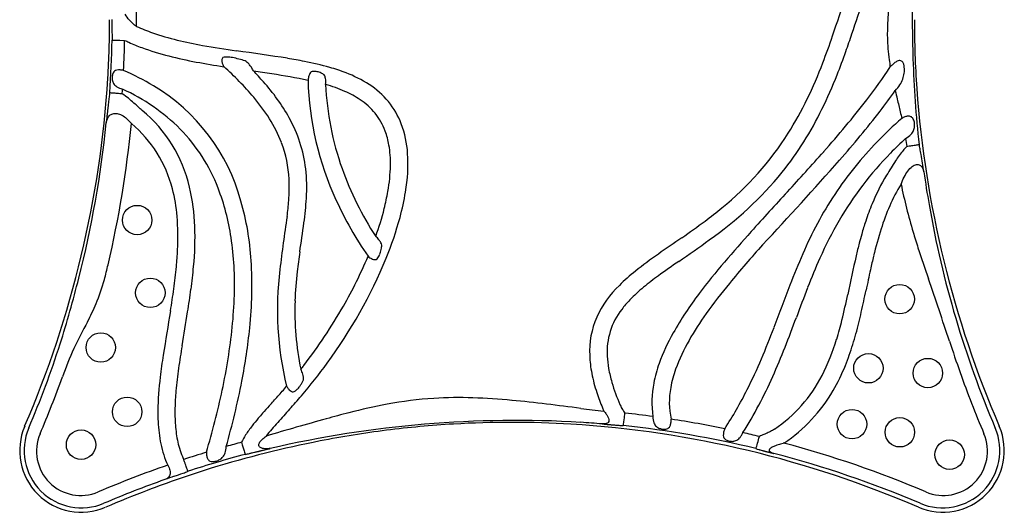
# Model space of a CAD drawing. Units: inches. Extents: x 182 to 399, y 70 to 354.
# Drawn here: x 290 to 327, y 220 to 239 of the extents above; entities that cross this region are included whole.
import ezdxf

# ---------------------------------------------------------------- set-up
doc = ezdxf.new("R2010")
doc.units = ezdxf.units.IN
doc.header["$LTSCALE"] = 12
doc.header["$MEASUREMENT"] = 0
doc.layers.add('1', color=7, linetype='Continuous')

msp = doc.modelspace()

# ---------------------------------------------------------------- linework, layer by layer
at = {"layer": '1'}
for p, q in [((302.589, 235.817), (302.589, 235.817)), ((302.66, 235.777), (302.66, 235.777)), ((300.974, 235.325), (300.974, 235.325)), ((300.974, 235.322), (300.974, 235.322)), ((299.334, 235.08), (299.334, 235.08)), ((301.988, 233.652), (301.988, 233.652)), ((296.925, 233.422), (296.925, 233.422)), ((301.407, 233.286), (301.407, 233.286)), ((321.743, 232.168), (321.743, 232.168)), ((321.746, 232.172), (321.746, 232.172)), ((323.252, 232.238), (323.252, 232.238)), ((319.487, 231.636), (319.487, 231.636)), ((320.9, 230.85), (320.9, 230.85)), ((302.799, 230.277), (302.8, 230.277)), ((303.54, 230.392), (303.54, 230.392)), ((304.139, 230.392), (304.139, 230.392)), ((320.688, 230.455), (320.688, 230.455)), ((303.215, 229.677), (303.215, 229.677)), ((300.443, 226.618), (300.443, 226.618)), ((300.469, 226.369), (300.469, 226.369)), ((318.24, 226.205), (318.24, 226.205)), ((311.582, 225.777), (311.582, 225.777)), ((317.835, 225.265), (317.834, 225.265)), ((311.724, 224.948), (311.724, 224.948))]:
    msp.add_line(p, q, dxfattribs=at)
for centre in [(294.421, 231.085), (294.92, 228.329), (323.321, 228.089), (293.04, 226.257), (322.137, 225.472), (324.39, 225.289), (294.042, 223.819), (321.515, 223.355), (323.33, 223.047), (292.293, 222.575), (325.215, 222.199)]:
    msp.add_circle(centre, 0.558, dxfattribs=at)
for centre, radius, start, end in [((253.805, 238.675), 40.587, 359.6447, 9.6287), ((218.577, 272.947), 107.991, 341.15252, 342.01503), ((371.706, 238.782), 47.906, 178.6193, 181.894), ((-14.915, 350.329), 354.642, 341.55811, 341.78673), ((255.793, 238.677), 37.582, 356.6199, 359.9983), ((361.424, 238.651), 37.544, 179.962, 183.9434), ((297.321, 244.893), 7.102, 245.641, 250.9193), ((298.439, 248.205), 10.598, 251.0623, 256.3596), ((282.059, 251.421), 41.63, 340.4232, 341.3966), ((253.989, 238.675), 39.488, 355.9742, 358.8787), ((253.9, 238.675), 40.052, 357.2467, 358.8789), ((299.992, 254.683), 17.259, 256.4222, 259.6756), ((292.799, 247.647), 29.576, 338.9873, 341.0864), ((303.06, 271.882), 34.729, 259.7808, 261.9342), ((287.578, 158.745), 79.463, 80.91929, 82.32754), ((296.857, 246.144), 25.919, 338.3647, 340.4543), ((296.728, 216.585), 20.903, 78.8722, 80.6627), ((298.593, 225.837), 11.465, 74.1896, 79.0958), ((306.341, 242.286), 15.012, 328.1833, 339.5558), ((365.448, 238.47), 41.641, 181.7504, 183.9785), ((290.36, 228.484), 8.996, 58.6627, 66.7817), ((289.784, 228.023), 11.895, 40.4379, 48.2444), ((291.048, 229.17), 10.85, 41.246, 44.1971), ((299.76, 229.963), 7.177, 68.9523, 74.1754), ((300.696, 232.33), 4.632, 57.1094, 69.2451), ((306.005, 248.066), 20.315, 322.2817, 326.6061), ((253.945, 238.902), 39.439, 336.6549, 356.4514), ((293.474, 231.194), 7.693, 29.3336, 41.8225), ((312.566, 236.715), 11.675, 181.6008, 204.643), ((304.447, 243.102), 17.742, 333.8771, 338.4575), ((253.9, 238.675), 40.052, 355.9754, 356.2341), ((290.803, 229.282), 7.424, 45.0133, 65.6323), ((291.263, 229.856), 7.355, 15.3683, 59.11), ((299.899, 230.408), 6.047, 66.6985, 74.0209), ((312.481, 236.704), 10.928, 182.5334, 199.6147), ((300.828, 232.575), 3.689, 56.3486, 66.6351), ((301.554, 233.619), 3.084, 21.0267, 57.495), ((303.986, 249.548), 23.479, 322.3681, 324.7209), ((363.253, 238.896), 39.385, 184.1162, 203.3693), ((293.18, 230.955), 7.408, 32.3753, 40.214), ((301.436, 233.488), 2.592, 39.2666, 56.3506), ((293.165, 258.024), 36.563, 318.2433, 322.2463), ((356.377, 237.821), 32.547, 183.9461, 186.8499), ((291.164, 231.102), 5.385, 13.259, 50.1424), ((301.58, 233.634), 2.388, 20.2078, 38.7524), ((308.875, 240.872), 12.785, 321.4078, 334.1134), ((292.185, 258.853), 38.507, 318.5397, 322.1254), ((253.883, 238.691), 39.558, 345.6426, 354.3143), ((295.037, 232.143), 5.204, 21.1115, 32.2689), ((295.674, 232.432), 5.168, 6.5855, 29.314), ((333.536, 223.368), 15.38, 131.224, 140.7794), ((253.81, 238.676), 40.582, 346.7791, 354.4313), ((291.172, 231.105), 4.73, 14.2306, 50.1751), ((291.32, 229.912), 6.613, 21.1592, 44.3206), ((301.038, 233.428), 2.968, 9.6508, 20.3101), ((300.753, 233.351), 3.928, 3.7913, 20.486), ((295.707, 232.433), 4.474, 2.566, 20.7379), ((309.246, 240.621), 11.667, 308.9763, 327.6133), ((334.115, 222.75), 15.565, 132.7583, 135.7166), ((299.913, 233.241), 4.108, 358.8219, 9.5991), ((239.626, 305.419), 108.067, 317.3189, 318.40253), ((319.473, 232.916), 4.702, 10.6181, 11.6667), ((313.556, 231.818), 10.72, 9.4142, 10.5604), ((298.449, 233.215), 6.236, 350.1215, 3.6421), ((206.041, 334.853), 153.384, 316.94974, 318.56963), ((332.234, 224.518), 12.983, 135.5068, 149.6954), ((263.727, 223.579), 61.225, 8.76706, 9.39351), ((294.331, 232.316), 6.516, 356.4187, 6.2483), ((313.887, 237.243), 12.434, 199.7771, 213.0233), ((297.742, 233.278), 6.28, 349.8248, 358.8881), ((308.155, 241.671), 13.847, 305.0394, 320.6834), ((331.988, 224.681), 13.351, 140.945, 151.9542), ((365.78, 238.966), 41.982, 188.2934, 190.0056), ((293.514, 232.325), 6.67, 355.6921, 2.6539), ((329.19, 228.876), 7.467, 148.4229, 157.7845), ((289.707, 230.703), 6.249, 4.786, 14.4999), ((289.108, 230.598), 7.502, 1.8301, 13.4052), ((289.434, 229.177), 8.637, 8.2976, 21.1921), ((295.331, 233.667), 8.721, 345.7574, 350.1089), ((294.895, 233.762), 9.831, 344.8179, 350.5339), ((478.753, 84.834), 217.264, 137.30524, 137.84433), ((329.132, 228.909), 6.757, 148.4392, 156.3354), ((343.038, 236.429), 20.063, 191.4529, 196.7972), ((288.127, 228.896), 10.633, 3.5088, 15.8781), ((289.079, 232.624), 11.115, 352.7401, 355.873), ((288.659, 232.652), 12.197, 352.1339, 356.5083), ((314.434, 237.543), 13.717, 204.5319, 214.8045), ((292.783, 234.305), 11.349, 340.2307, 345.8017), ((305.587, 244.893), 17.29, 306.8045, 309.4976), ((331.239, 228.015), 9.69, 157.653, 161.7698), ((331.201, 228.023), 9.007, 156.4601, 162.3822), ((362.02, 238.216), 38.149, 189.878, 203.1666), ((286.664, 230.452), 9.302, 356.9347, 4.7653), ((357.625, 222.295), 58.209, 171.18062, 173.17457), ((291.186, 234.814), 13.686, 337.7881, 344.6314), ((297.828, 255.322), 30.289, 304.6868, 306.7367), ((334.096, 223.505), 15.102, 149.9406, 156.0403), ((333.612, 227.222), 12.192, 161.7189, 164.1717), ((284.774, 230.456), 11.839, 354.5088, 1.8459), ((225.408, 241.237), 76.028, 351.4065, 352.24853), ((356.871, 195.301), 52.769, 137.9434, 139.6081), ((334.466, 223.327), 16.174, 151.8496, 156.3932), ((336.361, 226.405), 14.415, 162.4577, 166.6868), ((285.826, 228.65), 12.284, 358.1018, 8.3025), ((302.885, 229.787), 0.892, 38.3547, 49.6042), ((303.025, 229.897), 0.713, 27.4782, 38.4609), ((447.634, 38.427), 233.312, 124.62513, 124.89124), ((288.373, 268.557), 47.224, 304.2418, 305.9619), ((336.716, 226.33), 15.421, 164.1288, 165.4221), ((352.289, 239.159), 29.708, 196.6817, 197.8813), ((282.329, 230.623), 13.641, 354.5206, 357.1895), ((302.481, 230.199), 1.211, 344.5013, 349.0829), ((303.19, 229.983), 0.527, 16.7939, 27.4451), ((301.87, 230.322), 1.834, 348.9157, 351.863), ((301.183, 230.422), 2.528, 351.8269, 353.5005), ((350.985, 200.467), 44.278, 137.9091, 140.4043), ((341.416, 225.116), 20.276, 165.4439, 166.851), ((386.037, 250.179), 65.209, 197.99149, 199.08407), ((283.294, 228.601), 15.475, 354.0656, 3.506), ((325.718, 226.227), 25.399, 171.7381, 173.4183), ((286.398, 236.83), 18.881, 323.7361, 337.6181), ((287.207, 236.43), 17.319, 330.2115, 337.1803), ((303.663, 230.287), 0.756, 229.3094, 236.1296), ((303.553, 230.123), 0.559, 236.1714, 243.2871), ((303.486, 229.986), 0.406, 243.0462, 254.1959), ((303.441, 229.825), 0.24, 254.0091, 272.7028), ((303.442, 229.78), 0.195, 273.1506, 280.6086), ((303.18, 229.945), 0.465, 309.9016, 333.2616), ((303.033, 230.023), 0.631, 332.9312, 339.2199), ((302.82, 230.105), 0.859, 339.1967, 344.4924), ((323.911, 215.796), 17.055, 124.8122, 128.4527), ((343.852, 219.202), 26.426, 156.3474, 159.1288), ((343.585, 219.32), 25.473, 156.1063, 158.8173), ((381.737, 215.933), 61.629, 167.0653, 168.45427), ((349.216, 223.276), 27.645, 166.5125, 167.6149), ((278.543, 232.808), 15.164, 344.7944, 346.9926), ((276.203, 231.212), 19.794, 352.0665, 354.5169), ((277.131, 231.097), 19.508, 352.2418, 354.7839), ((311.775, 227.684), 12.043, 172.7073, 193.9085), ((334.266, 201.359), 34.15, 124.455, 126.039), ((337.016, 212.216), 26.686, 139.6439, 142.9339), ((397.687, 212.666), 77.264, 167.63936, 168.23058), ((251.286, 239.127), 42.182, 342.4299, 345.9437), ((286.315, 230.671), 7.103, 337.2064, 344.9831), ((314.098, 227.551), 13.704, 173.3486, 178.02), ((318.224, 223.003), 7.874, 128.656, 134.5706), ((320.792, 219.865), 11.259, 125.9973, 129.604), ((170.376, 175.541), 163.002, 18.21608, 19.0926), ((260.156, 233.449), 35.997, 350.7193, 352.0665), ((262.541, 233.084), 34.232, 350.7936, 352.2424), ((315.432, 225.756), 3.954, 133.743, 155.3315), ((317.474, 223.827), 6.091, 129.3234, 135.9907), ((332.229, 215.989), 19.932, 140.4223, 144.5771), ((636.305, 108.426), 339.156, 159.24445, 159.53331), ((387.23, 202.405), 72.281, 158.81644, 159.77196), ((271.718, 238.934), 51.415, 347.2655, 348.2072), ((281.852, 228.687), 16.257, 354.1527, 358.4337), ((315.899, 225.344), 3.904, 135.9345, 142.8682), ((326.365, 220.199), 13.375, 142.72, 150.3809), ((293.276, 234.17), 28.693, 346.1417, 348.1296), ((283.642, 231.86), 10.028, 332.5117, 336.861), ((311.416, 227.636), 11.02, 177.983, 191.5353), ((285.925, 237.121), 18.774, 322.0658, 330.3256), ((314.824, 226.098), 2.592, 141.8095, 183.5824), ((525.946, 189.002), 233.484, 170.47372, 170.88901), ((50.604, 267.626), 248.966, 350.45132, 350.75005), ((314.782, 226.113), 3.214, 156.2915, 182.8388), ((325.525, 220.711), 11.732, 144.3914, 150.275), ((265.397, 247.3), 57.56, 338.57119, 339.77097), ((307.03, 230.808), 14.534, 343.0774, 346.0226), ((299.459, 232.704), 22.983, 346.1155, 347.169), ((314.045, 215.676), 24.415, 151.751, 154.4298), ((276.112, 229.291), 22.029, 347.801, 354.1118), ((276.724, 229.208), 22.073, 348.9672, 354.2606), ((286.867, 238.99), 33.878, 337.1347, 339.3026), ((307.411, 230.713), 14.786, 342.9369, 346.2126), ((321.338, 223.071), 7.587, 150.4719, 160.1161), ((313.296, 228.838), 7.965, 332.7717, 343.5184), ((256.014, 237.875), 37.299, 336.8449, 342.0705), ((303.345, 220.969), 12.479, 155.1466, 160.45), ((333.839, 220.09), 38.23, 170.6113, 171.9085), ((321.231, 223.124), 6.806, 149.9936, 160.1363), ((295.206, 235.587), 25.533, 335.8954, 338.6004), ((311.994, 229.305), 9.991, 338.09, 342.9419), ((382.451, 245.306), 60.254, 198.1913, 199.37807), ((319.321, 222.252), 24.201, 171.1557, 173.1603), ((316.015, 226.13), 4.447, 182.2603, 191.0774), ((316.084, 226.129), 3.852, 182.8765, 189.9955), ((299.985, 233.493), 19.654, 333.3042, 337.0418), ((312.563, 223.11), 16.741, 171.8909, 174.8523), ((284.949, 237.877), 20.669, 319.4045, 323.7712), ((317.187, 226.334), 4.974, 190.1092, 196.3121), ((319.078, 223.922), 5.172, 160.468, 168.9528), ((318.855, 223.984), 4.28, 160.166, 169.8353), ((314.565, 228.257), 7.215, 329.7949, 338.1914), ((253.018, 239.041), 40.995, 336.9476, 340.1844), ((306.849, 223.701), 11.645, 172.9264, 179.1747), ((317.527, 226.426), 5.987, 191.0817, 198.283), ((302.775, 232.158), 17.223, 328.0038, 336.0229), ((315.563, 227.664), 5.413, 303.8344, 332.842), ((363.377, 238.684), 40.063, 199.495, 203.064), ((268.499, 230.83), 30.456, 344.1432, 348.9342), ((279.349, 242.654), 27.371, 318.2113, 319.2542), ((300.693, 225.132), 0.698, 209.4331, 218.5759), ((300.558, 225.025), 0.526, 218.678, 224.9916), ((300.155, 225.01), 0.472, 292.2303, 314.7046), ((300.042, 225.133), 0.64, 314.2033, 319.6488), ((299.865, 225.282), 0.871, 319.6652, 325.0105), ((299.497, 225.538), 1.32, 325.0666, 330.2464), ((298.911, 225.88), 1.998, 330.0871, 331.7569), ((298.424, 226.144), 2.552, 331.699, 334.2609), ((319.299, 226.961), 7.177, 196.3815, 203.5453), ((317.731, 224.175), 3.801, 168.8106, 188.0487), ((317.598, 224.181), 3.008, 169.2899, 192.2217), ((305.67, 223.735), 9.82, 174.8801, 178.6662), ((267.944, 230.965), 30.366, 343.3979, 347.9694), ((240.365, 277.558), 79.697, 317.81944, 318.17739), ((300.424, 224.889), 0.335, 224.5709, 239.7735), ((278.248, 243.642), 29.509, 318.061, 319.3714), ((300.371, 224.798), 0.23, 239.8896, 250.9802), ((300.354, 224.755), 0.184, 251.4904, 263.6413), ((306.568, 210.029), 14.331, 93.6216, 100.7579), ((306.615, 208.145), 16.214, 88.1131, 93.3677), ((306.305, 199.487), 24.877, 84.6432, 88.0567), ((319.414, 227.026), 7.967, 198.1204, 202.5442), ((303.094, 231.978), 16.196, 327.0968, 333.1493), ((315.577, 227.65), 6.035, 303.8353, 329.9456), ((302.287, 223.792), 6.437, 178.4684, 184.2467), ((325.371, 200.518), 35.025, 137.8016, 138.4124), ((308.052, 202.071), 22.425, 100.6894, 104.4738), ((304.094, 176.185), 48.284, 83.054, 84.6118), ((286.128, 28.725), 196.834, 82.6712, 83.05377), ((322.741, 314.6), 91.375, 262.7671, 263.31757), ((320.619, 227.503), 9.264, 202.4113, 203.2572), ((313.787, 224.552), 1.162, 203.2433, 204.3931), ((314.039, 224.672), 1.441, 204.6022, 212.0241), ((301.822, 223.791), 6.618, 179.3292, 186.6599), ((303.925, 219.376), 6.466, 139.4687, 142.7777), ((308.689, 215.324), 12.721, 138.417, 139.5382), ((329.96, 120.186), 107.192, 105.34686, 106.61308), ((649.712, -91.29), 470.656, 137.95411, 138.03621), ((312.027, 186.239), 38.749, 104.3142, 105.626), ((315.097, 225.322), 2.682, 211.7985, 213.2935), ((328.271, 234.015), 18.466, 213.4, 213.6895), ((308.627, 183.948), 40.053, 82.3387, 83.8674), ((292.304, 222.352), 2.337, 156.7881, 293.2107), ((292.31, 222.358), 2.175, 156.9844, 293.0156), ((300.263, 223.627), 4.406, 184.0557, 192.4899), ((308.794, 181.988), 41.507, 86.6189, 102.9995), ((310.198, 214.028), 14.051, 138.0576, 139.4323), ((308.647, 185.598), 37.826, 93.3903, 97.256), ((308.628, 185.742), 37.68, 86.6093, 93.3738), ((308.405, 184.009), 39.424, 66.6505, 86.4344), ((308.929, 186.835), 36.661, 85.134, 86.3828), ((308.628, 184.037), 39.488, 76.461, 83.8667), ((308.628, 183.948), 40.052, 78.3836, 81.3398), ((324.951, 222.352), 2.337, 246.7879, 23.2121), ((324.945, 222.358), 2.175, 246.9837, 23.0163), ((292.283, 222.331), 1.679, 156.9346, 293.0654), ((299.718, 223.545), 4.5, 186.6616, 197.4481), ((303.477, 219.759), 5.218, 139.2435, 142.9459), ((308.753, 184.759), 38.671, 97.2547, 101.0262), ((308.628, 183.948), 40.052, 76.4579, 77.3748), ((300.578, 227.555), 18.043, 344.1556, 345.0052), ((324.972, 222.331), 1.679, 246.9346, 23.0654), ((298.996, 223.336), 3.106, 192.3015, 204.2878), ((308.975, 183.596), 39.855, 101.019, 107.1428), ((308.628, 183.948), 40.052, 104.8254, 105.6899), ((317.755, 222.485), 0.131, 336.0434, 339.6868), ((317.226, 222.679), 0.694, 339.7791, 342.3913), ((315.233, 223.321), 2.787, 342.2113, 343.3336), ((310.145, 224.843), 8.098, 343.3394, 344.1348), ((318.545, 222.274), 0.207, 128.3501, 134.3256), ((318.62, 222.18), 0.327, 121.9038, 128.3388), ((318.735, 221.999), 0.541, 117.7733, 122.1473), ((318.912, 221.662), 0.922, 112.9788, 117.769), ((319.15, 221.116), 1.517, 110.6498, 113.1987), ((319.454, 220.317), 2.372, 108.1008, 110.7094), ((319.977, 218.72), 4.053, 105.4151, 108.113), ((320.303, 217.583), 5.236, 105.1161, 105.5444), ((308.627, 183.948), 40.039, 66.9349, 75.0787), ((298.85, 223.286), 3.594, 197.6596, 204.4099), ((308.628, 183.948), 40.052, 106.8098, 108.0992), ((308.627, 184.038), 39.487, 104.8271, 108.1132), ((317.856, 222.439), 0.0193, 325.1065, 337.5638), ((318.425, 222.367), 0.0526, 158.5646, 205.6322), ((318.456, 222.355), 0.0862, 139.3956, 158.9532), ((318.456, 222.383), 0.0876, 206.7637, 228.4599), ((318.498, 222.322), 0.139, 134.3288, 140.3578), ((318.521, 222.453), 0.183, 227.7445, 237.162), ((318.589, 222.56), 0.31, 237.251, 243.6543), ((318.668, 222.72), 0.488, 243.7213, 248.2755), ((318.787, 223.028), 0.818, 248.5063, 253.5988), ((308.628, 184.038), 39.474, 66.9321, 75.4333), ((308.628, 183.948), 40.039, 109.0224, 113.0652), ((311.323, 176.448), 47.529, 109.0346, 109.4914), ((287.193, 246.279), 26.354, 289.1118, 289.8928), ((308.908, 183.792), 39.648, 107.1335, 108.9848), ((292.064, 232.811), 12.033, 289.9062, 290.8725), ((308.627, 184.038), 39.474, 109.4788, 113.0679), ((308.724, 184.33), 39.079, 108.9875, 110.8703), ((308.627, 184.593), 38.799, 110.8736, 113.3875)]:
    msp.add_arc(centre, radius, start, end, dxfattribs=at)
for centre, major_axis, ratio, start_param, end_param in [((293.969, 237.893), (-0.5, 0.01), 0.003487, 0.05236, 1.523075), ((322.314, 232.067), (0.616, -0.106), 0.53761, -2.946078, -2.945487), ((312.899, 223.796), (-0.053, -0.497), 0.01904, 0.052369, 1.524059), ((298.396, 222.693), (0.128, -0.483), 0.045599, -1.528968, -0.052414)]:
    msp.add_ellipse(centre, major_axis=major_axis, ratio=ratio, start_param=start_param, end_param=end_param, dxfattribs=at)
at = {"layer": '1', "extrusion": (0, 0, -1)}
msp.add_ellipse((322.073, 231.585), major_axis=(-0.464, 0.418), ratio=0.649687, start_param=-0.304549, end_param=-0.30367, dxfattribs=at)
at = {"layer": '1'}
for points, knots in [([(323.474, 242.651), (323.458, 242.552), (323.442, 242.454), (323.38, 242.092), (323.331, 241.829), (323.234, 241.304), (323.185, 241.043), (323.083, 240.467), (323.031, 240.153), (322.953, 239.594), (322.924, 239.35), (322.888, 238.951), (322.876, 238.797), (322.868, 238.643), (322.857, 238.429), (322.851, 238.215), (322.857, 237.858), (322.864, 237.717), (322.887, 237.435), (322.903, 237.295), (322.936, 237.065), (322.95, 236.974), (322.965, 236.885)], [2.039886, 2.039886, 2.039886, 2.039886, 2.802247, 2.802247, 4.845237, 4.845237, 6.888232, 6.888232, 9.330399, 9.330399, 11.208988, 11.208988, 12.383107, 12.383107, 12.383107, 14.011235, 14.011235, 15.086733, 15.086733, 16.162231, 16.162231, 16.860541, 16.860541, 16.860541, 16.860541]), ([(294.392, 238.423), (294.297, 238.488), (294.141, 238.629), (294.01, 238.804), (293.959, 238.883)], [-3.653208, -3.653208, -3.653208, -3.653208, -2.456554, -1.559064, -1.559064, -1.559064, -1.559064]), ([(293.459, 238.619), (293.461, 238.473), (293.464, 238.22), (293.468, 237.991), (293.47, 237.903)], [-2.054855, -2.054855, -2.054855, -2.054855, -0.880652, 0, 0, 0, 0]), ([(294.107, 237.82), (294.268, 237.747), (294.762, 237.545), (295.616, 237.287), (296.657, 237.064), (297.356, 236.949), (297.706, 236.896)], [0, 0, 0, 0, 1.352537, 4.057612, 6.762686, 9.467761, 9.467761, 9.467761, 9.467761]), ([(297.67, 237.238), (297.66, 237.228), (297.641, 237.202), (297.628, 237.142), (297.634, 237.084), (297.647, 237.031), (297.67, 236.967), (297.691, 236.923), (297.706, 236.896)], [-0.5997671, -0.5997671, -0.5997671, -0.5997671, -0.5140861, -0.4284051, -0.3427241, -0.2570431, -0.171362, 0, 0, 0, 0]), ([(298.513, 237.114), (298.436, 237.139), (298.278, 237.185), (298.053, 237.238), (297.884, 237.259), (297.76, 237.257), (297.703, 237.248), (297.67, 237.238)], [-2.260278, -2.260278, -2.260278, -2.260278, -1.614484, -0.96869, -0.484345, -0.322897, 0, 0, 0, 0]), ([(298.827, 236.734), (298.803, 236.786), (298.75, 236.878), (298.645, 237.009), (298.564, 237.079), (298.513, 237.114)], [-1.04587, -1.04587, -1.04587, -1.04587, -0.74705, -0.44823, 0, 0, 0, 0]), ([(323.153, 235.987), (323.225, 236.056), (323.396, 236.274), (323.498, 236.573), (323.507, 236.84), (323.483, 236.971), (323.455, 237.043), (323.423, 237.092), (323.37, 237.129), (323.299, 237.131), (323.232, 237.106), (323.15, 237.058), (323.061, 236.984), (322.996, 236.918), (322.965, 236.885)], [-4.09229, -4.09229, -4.09229, -4.09229, -3.507677, -2.338451, -1.753839, -1.461532, -1.315379, -1.169226, -1.023073, -0.876919, -0.730766, -0.584613, -0.292306, 0, 0, 0, 0]), ([(293.906, 236.752), (293.863, 236.762), (293.771, 236.777), (293.642, 236.768), (293.559, 236.727), (293.497, 236.649), (293.469, 236.535), (293.471, 236.393), (293.515, 236.256), (293.633, 236.133), (293.78, 236.068), (293.866, 236.045)], [-2.507979, -2.507979, -2.507979, -2.507979, -2.328838, -2.149696, -1.970555, -1.791414, -1.433131, -1.074848, -0.716565, -0.358283, 0, 0, 0, 0]), ([(298.827, 236.734), (298.943, 236.718), (299.177, 236.685), (299.869, 236.583), (300.444, 236.488), (300.896, 236.389)], [12.351188, 12.351188, 12.351188, 12.351188, 13.240921, 14.153617, 17.675277, 17.675277, 17.675277, 17.675277]), ([(301.02, 236.702), (301.002, 236.686), (300.968, 236.645), (300.919, 236.539), (300.901, 236.444), (300.896, 236.389)], [-0.502345, -0.502345, -0.502345, -0.502345, -0.3588178, -0.2152907, 0, 0, 0, 0]), ([(301.514, 236.581), (301.475, 236.607), (301.413, 236.645), (301.318, 236.687), (301.24, 236.709), (301.161, 236.718), (301.086, 236.715), (301.042, 236.707), (301.02, 236.702)], [-1.406986, -1.406986, -1.406986, -1.406986, -1.00499, -0.803992, -0.602994, -0.401996, -0.200998, 0, 0, 0, 0]), ([(301.564, 236.221), (301.574, 236.307), (301.569, 236.448), (301.534, 236.546), (301.514, 236.581)], [-0.6016605, -0.6016605, -0.6016605, -0.6016605, -0.2578545, 0, 0, 0, 0]), ([(293.38, 235.903), (293.372, 235.858), (293.361, 235.774), (293.344, 235.639), (293.331, 235.53), (293.318, 235.412), (293.304, 235.29), (293.29, 235.163), (293.276, 235.034), (293.262, 234.904), (293.252, 234.817), (293.247, 234.773), (293.247, 234.772), (293.247, 234.772)], [0.003036, 0.003036, 0.003036, 0.003036, 0.710266, 1.063882, 1.417497, 1.771112, 2.124727, 2.478343, 2.831958, 3.185573, 3.539188, 3.539188, 3.542435, 3.542435, 3.542435, 3.542435]), ([(293.854, 235.864), (293.824, 235.867), (293.733, 235.874), (293.578, 235.887), (293.436, 235.898), (293.395, 235.902), (293.385, 235.903)], [-0.03943622, -0.03943622, -0.03943622, -0.03943622, -0.03424883, -0.02387404, -0.01349925, -0.00312446, -0.00312446, -0.00312446, -0.00312446]), ([(323.153, 235.987), (323.178, 235.881), (323.203, 235.776), (323.267, 235.509), (323.306, 235.347), (323.363, 235.102), (323.382, 235.019), (323.401, 234.935)], [19.216268, 19.216268, 19.216268, 19.216268, 20.054432, 20.054432, 21.334825, 21.334825, 21.991181, 21.991181, 21.991181, 21.991181]), ([(294.615, 235.236), (294.508, 235.327), (294.334, 235.484), (294.088, 235.701), (293.937, 235.812), (293.857, 235.862)], [0, 0, 0, 0, 1.070349, 1.783915, 2.497481, 2.497481, 2.497481, 2.497481]), ([(293.247, 234.772), (293.265, 234.883), (293.327, 235.027), (293.492, 235.126), (293.654, 235.136), (293.84, 235.071), (294.029, 234.935), (294.146, 234.808), (294.201, 234.738)], [-5.988947, -5.988947, -5.988947, -5.988947, -4.27782, -3.422256, -2.566692, -1.711128, -0.855564, 0, 0, 0, 0]), ([(323.548, 234.178), (323.63, 234.221), (323.758, 234.32), (323.86, 234.476), (323.895, 234.635), (323.885, 234.795), (323.847, 234.913), (323.789, 234.977), (323.738, 235.012), (323.646, 235.029), (323.516, 234.996), (323.438, 234.957), (323.401, 234.935)], [-2.847712, -2.847712, -2.847712, -2.847712, -2.440896, -2.03408, -1.627264, -1.220448, -0.813632, -0.711928, -0.610224, -0.406816, -0.203408, 0, 0, 0, 0]), ([(323.45, 233.718), (323.344, 233.598), (323.191, 233.378), (322.996, 233.059), (322.884, 232.877), (322.828, 232.786)], [0, 0, 0, 0, 1.21885, 2.031417, 2.843984, 2.843984, 2.843984, 2.843984]), ([(324.063, 233.939), (324.061, 233.939), (324.052, 233.937), (324.014, 233.931), (323.952, 233.922), (323.84, 233.906), (323.711, 233.887), (323.621, 233.875), (323.592, 233.87)], [-0.0409683, -0.0409683, -0.0409683, -0.0409683, -0.03511568, -0.02926307, -0.02341046, -0.01755784, -0.00585261, 0, 0, 0, 0]), ([(300.723, 225.036), (300.726, 225.1), (300.712, 225.224), (300.653, 225.368), (300.618, 225.433)], [-0.787708, -0.787708, -0.787708, -0.787708, -0.3375891, 0, 0, 0, 0]), ([(312.108, 223.845), (312.142, 223.808), (312.203, 223.734), (312.272, 223.626), (312.307, 223.527), (312.298, 223.419), (312.197, 223.365), (312.081, 223.362), (312.039, 223.364)], [-2.40422, -2.40422, -2.40422, -2.40422, -1.832033, -1.259847, -0.68766, -0.115474, 1.028899, 1.601085, 1.601085, 1.601085, 1.601085]), ([(313.967, 223.643), (313.968, 223.597), (313.976, 223.511), (314.014, 223.368), (314.094, 223.255), (314.217, 223.188), (314.355, 223.159), (314.474, 223.162), (314.566, 223.206), (314.626, 223.28), (314.658, 223.407), (314.66, 223.499), (314.658, 223.544)], [-2.510547, -2.510547, -2.510547, -2.510547, -2.331222, -2.151897, -1.793248, -1.434598, -1.075949, -0.717299, -0.537974, -0.35865, -0.179325, 0, 0, 0, 0]), ([(298.776, 223.288), (298.692, 223.176), (298.545, 222.978), (298.422, 222.764), (298.379, 222.667)], [-1.875943, -1.875943, -1.875943, -1.875943, -0.803976, 0, 0, 0, 0]), ([(312.039, 223.364), (312.04, 223.364), (312.04, 223.364), (312.069, 223.361), (312.127, 223.356), (312.199, 223.35), (312.25, 223.345), (312.279, 223.343), (312.301, 223.341), (312.322, 223.339), (312.351, 223.336), (312.401, 223.332), (312.473, 223.326), (312.556, 223.319), (312.635, 223.313), (312.711, 223.307), (312.782, 223.303), (312.826, 223.3), (312.846, 223.299)], [-0.00322, -0.00322, -0.00322, -0.00322, 0, 0, 0.223804, 0.447608, 0.55951, 0.615461, 0.671412, 0.727363, 0.783314, 0.895216, 1.11902, 1.342824, 1.566628, 1.790432, 2.014236, 2.23804, 2.23804, 2.23804, 2.23804]), ([(312.06, 223.363), (312.054, 223.363), (312.047, 223.363), (312.04, 223.364), (312.04, 223.364), (312.039, 223.364)], [-0.05107683, -0.05107683, -0.05107683, -0.05107683, 0, 0, 0.00321957, 0.00321957, 0.00321957, 0.00321957]), ([(299.458, 222.431), (299.414, 222.423), (299.327, 222.413), (299.201, 222.422), (299.108, 222.452), (299.055, 222.494), (299.031, 222.536), (299.028, 222.589), (299.06, 222.669), (299.154, 222.778), (299.258, 222.862), (299.313, 222.904)], [-4.333631, -4.333631, -4.333631, -4.333631, -3.714541, -3.095451, -2.476361, -2.166816, -1.857271, -1.547725, -1.23818, -0.61909, 0, 0, 0, 0]), ([(316.692, 223.18), (316.675, 223.139), (316.645, 223.051), (316.63, 222.922), (316.656, 222.833), (316.721, 222.76), (316.829, 222.716), (316.97, 222.696), (317.114, 222.716), (317.234, 222.797), (317.324, 222.914), (317.364, 222.991), (317.382, 223.032)], [-2.513474, -2.513474, -2.513474, -2.513474, -2.333941, -2.154407, -1.974873, -1.795339, -1.436271, -1.077203, -0.718136, -0.359068, -0.179534, 0, 0, 0, 0]), ([(318.577, 223.168), (318.527, 223.134), (318.422, 223.072), (318.284, 223.009), (318.144, 222.95), (318.061, 222.914), (318.006, 222.887)], [0, 0, 0, 0, 0.461456, 0.922912, 1.15364, 1.615096, 1.615096, 1.615096, 1.615096]), ([(297.045, 222.289), (297.044, 222.255), (297.045, 222.208), (297.056, 222.137), (297.072, 222.079), (297.101, 222.02), (297.139, 221.979), (297.192, 221.947), (297.286, 221.93), (297.415, 221.953), (297.557, 222.01), (297.678, 222.104), (297.765, 222.258), (297.794, 222.416), (297.796, 222.508)], [-2.75116, -2.75116, -2.75116, -2.75116, -2.603776, -2.554648, -2.456393, -2.358137, -2.259881, -2.161626, -1.965114, -1.572091, -1.179069, -0.786046, -0.393023, 0, 0, 0, 0]), ([(298.522, 222.21), (298.547, 222.215), (298.598, 222.226), (298.669, 222.242), (298.728, 222.256), (298.788, 222.27), (298.851, 222.284), (298.915, 222.3), (298.964, 222.312), (299.005, 222.321), (299.038, 222.33), (299.058, 222.335), (299.075, 222.339), (299.087, 222.342), (299.099, 222.345), (299.116, 222.349), (299.136, 222.354), (299.169, 222.362), (299.21, 222.372), (299.259, 222.384), (299.309, 222.396), (299.358, 222.408), (299.407, 222.419), (299.44, 222.427), (299.457, 222.431), (299.457, 222.431), (299.458, 222.431)], [0, 0, 0, 0, 0.260718, 0.521437, 0.651796, 0.782155, 1.042873, 1.173233, 1.303592, 1.433951, 1.49913, 1.56431, 1.5969, 1.62949, 1.662079, 1.694669, 1.759849, 1.825028, 1.955388, 2.085747, 2.216106, 2.346465, 2.476824, 2.607183, 2.607183, 2.610181, 2.610181, 2.610181, 2.610181]), ([(317.872, 222.428), (317.903, 222.418), (317.941, 222.407), (317.985, 222.394), (317.995, 222.391), (318.013, 222.386), (318.05, 222.376), (318.094, 222.364), (318.134, 222.353), (318.158, 222.346), (318.173, 222.342), (318.185, 222.339), (318.197, 222.336), (318.21, 222.332), (318.222, 222.329), (318.234, 222.326), (318.256, 222.32), (318.275, 222.315), (318.289, 222.312), (318.29, 222.311), (318.293, 222.311), (318.298, 222.309), (318.306, 222.307), (318.313, 222.305), (318.318, 222.304), (318.321, 222.303), (318.33, 222.301), (318.344, 222.298), (318.37, 222.291), (318.392, 222.285), (318.411, 222.28), (318.419, 222.278), (318.426, 222.277), (318.429, 222.276), (318.433, 222.275), (318.436, 222.274), (318.451, 222.27), (318.478, 222.263), (318.516, 222.253), (318.542, 222.247), (318.555, 222.243), (318.555, 222.243), (318.556, 222.243)], [0, 0, 0, 0, 0.405783, 0.431145, 0.456506, 0.507229, 0.608675, 0.811566, 0.913012, 0.963735, 1.014458, 1.039819, 1.065181, 1.115904, 1.141265, 1.166626, 1.217349, 1.318795, 1.321965, 1.325135, 1.331476, 1.344156, 1.369518, 1.394879, 1.40122, 1.40756, 1.420241, 1.470964, 1.521687, 1.623132, 1.648494, 1.673855, 1.686536, 1.699217, 1.705557, 1.711897, 1.724578, 1.826024, 1.92747, 2.028915, 2.028915, 2.03256, 2.03256, 2.03256, 2.03256]), ([(295.577, 221.801), (295.614, 221.736), (295.674, 221.603), (295.681, 221.424), (295.588, 221.313), (295.497, 221.266), (295.464, 221.253)], [-1.568755, -1.568755, -1.568755, -1.568755, -0.450012, 0.668731, 1.787474, 2.346846, 2.346846, 2.346846, 2.346846]), ([(296.351, 221.568), (296.348, 221.571), (296.337, 221.593), (296.304, 221.677), (296.263, 221.791), (296.225, 221.899), (296.198, 221.979), (296.185, 222.019)], [-0.04518979, -0.04518979, -0.04518979, -0.04518979, -0.03227842, -0.01936705, -0.01291137, -0.00645568, 0, 0, 0, 0])]:
    msp.add_open_spline(points, degree=3, knots=knots, dxfattribs=at)
for points in [[(293.458, 238.688), (293.458, 238.665), (293.459, 238.642), (293.459, 238.619)], [(293.945, 237.892), (293.999, 237.868), (294.053, 237.845), (294.107, 237.82)], [(293.385, 235.903), (293.383, 235.903), (293.381, 235.903), (293.38, 235.903)], [(293.857, 235.862), (293.856, 235.863), (293.855, 235.864), (293.854, 235.864)], [(323.548, 234.178), (323.564, 234.076), (323.579, 233.973), (323.592, 233.87)], [(323.592, 233.87), (323.544, 233.82), (323.497, 233.769), (323.45, 233.718)], [(324.078, 233.867), (324.073, 233.891), (324.068, 233.915), (324.063, 233.939)], [(323.044, 233.137), (323.044, 233.137), (323.044, 233.137), (323.044, 233.137)], [(323.375, 232.445), (323.409, 232.539), (323.487, 232.718), (323.631, 232.952), (323.795, 233.124), (323.959, 233.202), (324.095, 233.179), (324.189, 233.076), (324.225, 232.97), (324.237, 232.911)], [(300.733, 225.579), (300.695, 225.53), (300.657, 225.481), (300.618, 225.433)], [(300.631, 225.409), (300.631, 225.409), (300.631, 225.409), (300.631, 225.409)], [(296.185, 222.019), (296.178, 222.032), (296.171, 222.045), (296.165, 222.058)]]:
    msp.add_open_spline(points, degree=3, dxfattribs=at)

doc.saveas('drawing.dxf')
